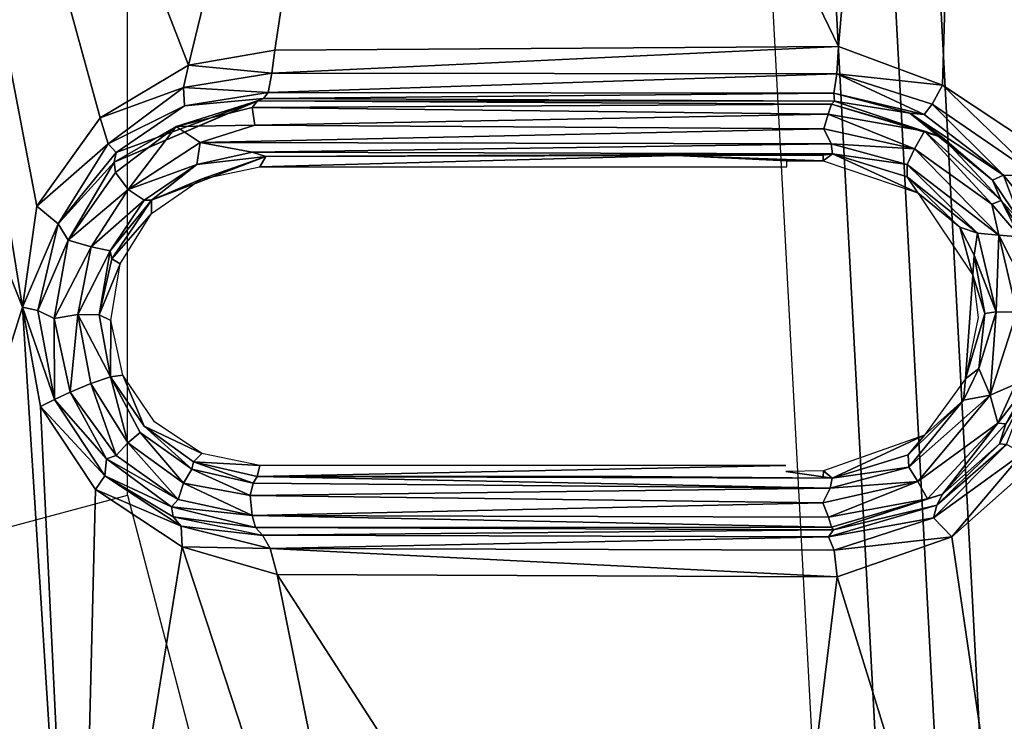
# Model space of a CAD drawing. Units: inches. Extents: x -42.5 to 47.5, y -33.4 to 42.3.
# Drawn here: x -3.8 to -3.4, y -9.6 to -9.3 of the extents above; entities that cross this region are included whole.
import ezdxf

# ---------------------------------------------------------------- set-up
doc = ezdxf.new("R2010")
doc.units = ezdxf.units.IN
doc.header["$MEASUREMENT"] = 0
for name, color, linetype in [('SEAT-BASE', 5, 'Continuous'), ('SEAT-CHASSIS', 5, 'Continuous'), ('SEAT-FABRIC', 5, 'Continuous')]:
    doc.layers.add(name, color=color, linetype=linetype)

# ---------------------------------------------------------------- blocks, each defined once
blk = doc.blocks.new('1COSM_HIGHBACK_ARMS_0T')
at = {"layer": 'SEAT-BASE'}
for points in [[(7.29138, 10.76368, 4.69217), (0.46584, 1.93928, 7.77658), (0.44242, 1.94186, 7.72603), (7.26979, 10.763, 4.64268)], [(7.26979, 10.763, 4.64268), (6.84544, 10.211, 4.76999), (0.97544, 2.62982, 7.44356), (0.44242, 1.94186, 7.72603)], [(7.33231, 10.74168, 4.71968), (0.50804, 1.9129, 7.80178), (0.46584, 1.93928, 7.77658), (7.29138, 10.76368, 4.69217)], [(7.48591, 10.63004, 4.74961), (0.79615, 1.70358, 7.83174), (0.50804, 1.9129, 7.80178), (7.33231, 10.74168, 4.71968)], [(7.64121, 10.51722, 4.75965), (1.08516, 1.4936, 7.84177), (0.79615, 1.70358, 7.83174), (7.48591, 10.63004, 4.74961)], [(7.7965, 10.40439, 4.74961), (1.37417, 1.28362, 7.83174), (1.08516, 1.4936, 7.84177), (7.64121, 10.51722, 4.75965)], [(7.95013, 10.2928, 4.71968), (1.66228, 1.0743, 7.80178), (1.37417, 1.28362, 7.83174), (7.7965, 10.40439, 4.74961)], [(7.98371, 10.26068, 4.69217), (1.70041, 1.04231, 7.77658), (1.66229, 1.0743, 7.80178), (7.95013, 10.2928, 4.71968)], [(7.98973, 10.23993, 4.64268), (1.7101, 1.02083, 7.72603), (1.70041, 1.04231, 7.77658), (7.98371, 10.26068, 4.69217)], [(1.7101, 1.02083, 7.72603), (2.19968, 1.74036, 7.44356), (7.59588, 9.66578, 4.76999), (7.98973, 10.23993, 4.64268)], [(6.84544, 10.211, 4.76999), (0.97544, 2.62982, 7.44356), (0.98341, 2.59711, 7.36553), (6.85187, 10.18151, 4.70089)], [(6.85187, 10.18151, 4.70089), (0.98341, 2.59711, 7.36553), (1.0298, 2.54475, 7.31727), (6.88921, 10.13592, 4.65386)], [(6.88921, 10.13592, 4.65386), (1.0298, 2.54475, 7.31727), (1.34297, 2.60145, 7.13219), (6.9772, 10.07343, 4.57277)], [(6.88921, 10.13592, 4.65386), (1.0298, 2.54475, 7.31727), (1.34297, 2.60145, 7.13219), (6.9772, 10.07343, 4.57277)], [(6.9772, 10.07343, 4.57277), (1.34297, 2.60145, 7.13219), (1.60725, 2.71631, 6.90117), (7.04423, 10.0311, 4.46292)], [(6.9772, 10.07343, 4.57277), (1.34297, 2.60145, 7.13219), (1.60725, 2.71631, 6.90117), (7.04423, 10.0311, 4.46292)], [(7.04422, 10.0311, 4.46291), (1.60725, 2.71631, 6.90117), (1.94862, 2.94669, 6.48138), (7.12167, 9.98952, 4.24048)], [(7.04422, 10.0311, 4.46291), (1.60725, 2.71631, 6.90117), (1.94862, 2.94669, 6.48138), (7.12167, 9.98952, 4.24048)], [(7.12167, 9.98952, 4.24048), (1.94862, 2.94669, 6.48138), (2.19436, 3.18391, 6.00342), (7.15523, 9.976, 4.00386)], [(7.12167, 9.98952, 4.24048), (1.94862, 2.94669, 6.48138), (2.19436, 3.18391, 6.00342), (7.15523, 9.976, 4.00386)], [(2.19436, 3.18391, 6.00342), (1.35817, 1.96983, 5.16879), (7.00145, 9.73714, 3.58657), (7.15523, 9.976, 4.00386)], [(7.27665, 9.88778, 4.00386), (7.097, 9.66772, 3.58657), (1.45372, 1.90041, 5.16879), (2.34998, 3.07084, 6.00342)], [(7.27665, 9.88778, 4.00386), (2.34998, 3.07084, 6.00342), (2.20031, 2.76383, 6.48138), (7.29988, 9.86004, 4.24048)], [(7.27665, 9.88778, 4.00386), (2.34998, 3.07084, 6.00342), (2.20031, 2.76383, 6.48138), (7.29988, 9.86004, 4.24048)], [(7.29988, 9.86004, 4.24048), (2.20031, 2.76383, 6.48138), (2.0867, 2.36797, 6.90117), (7.36336, 9.79923, 4.46291)], [(7.29988, 9.86004, 4.24048), (2.20031, 2.76383, 6.48138), (2.0867, 2.36797, 6.90117), (7.36336, 9.79923, 4.46291)], [(7.36336, 9.79924, 4.46292), (2.0867, 2.36797, 6.90117), (2.05912, 2.08113, 7.13219), (7.42433, 9.74858, 4.57277)], [(7.36336, 9.79924, 4.46292), (2.0867, 2.36797, 6.90117), (2.05912, 2.08113, 7.13219), (7.42433, 9.74858, 4.57277)], [(7.42433, 9.74858, 4.57277), (2.05912, 2.08113, 7.13219), (2.10197, 1.76577, 7.31727), (7.51095, 9.6842, 4.65386)], [(7.42433, 9.74858, 4.57277), (2.05912, 2.08113, 7.13219), (2.10197, 1.76577, 7.31727), (7.51095, 9.6842, 4.65386)], [(1.45372, 1.90041, 5.16879), (1.35817, 1.96983, 5.16879), (7.00145, 9.73714, 3.58657), (7.097, 9.66772, 3.58657)], [(7.51095, 9.6842, 4.65386), (2.10197, 1.76577, 7.31727), (2.1661, 1.73783, 7.36553), (7.56585, 9.66278, 4.70089)], [(7.56585, 9.66278, 4.70089), (2.1661, 1.73783, 7.36553), (2.19968, 1.74036, 7.44356), (7.59588, 9.66578, 4.76999)]]:
    blk.add_3dface(points, dxfattribs=at)
at = {"layer": 'SEAT-CHASSIS'}
for points in [[(6.07026, 3.79526, 16.66798), (6.07026, 3.79526, 16.66798), (6.12053, 3.45283, 16.6974), (6.17067, 3.47039, 16.68313)], [(6.12053, 3.45283, 16.6974), (6.12053, 3.45283, 16.6974), (6.07026, 3.79526, 16.66798), (6.07068, 3.40875, 16.71278)], [(6.17067, 3.47039, 16.68313), (6.17067, 3.47039, 16.68313), (6.20955, 3.78799, 16.63713), (6.07026, 3.79526, 16.66798)], [(6.17067, 3.47039, 16.68313), (6.17067, 3.47039, 16.68313), (6.4154, 3.46927, 16.61324), (6.20955, 3.78799, 16.63713)], [(6.35511, 3.76794, 16.59878), (6.35511, 3.76794, 16.59878), (6.20955, 3.78799, 16.63713), (6.4154, 3.46927, 16.61324)], [(6.45682, 3.45715, 16.60052), (6.45682, 3.45715, 16.60052), (6.50232, 3.73846, 16.55018), (6.35511, 3.76794, 16.59878)], [(6.4154, 3.46927, 16.61324), (6.4154, 3.46927, 16.61324), (6.45682, 3.45715, 16.60052), (6.35511, 3.76794, 16.59878)], [(6.49471, 3.43215, 16.58912), (6.49471, 3.43215, 16.58912), (6.50232, 3.73846, 16.55018), (6.45682, 3.45715, 16.60052)], [(6.49471, 3.43215, 16.58912), (6.49471, 3.43215, 16.58912), (6.51877, 3.39592, 16.58368), (6.50232, 3.73846, 16.55018)], [(6.50232, 3.73846, 16.55018), (6.50232, 3.73846, 16.55018), (6.51877, 3.39592, 16.58368), (6.52667, 3.3525, 16.5853)], [(6.52667, 3.3525, 16.5853), (6.52667, 3.3525, 16.5853), (6.63759, 3.70712, 16.49188), (6.50232, 3.73846, 16.55018)], [(6.52667, 3.3525, 16.5853), (6.52667, 3.3525, 16.5853), (6.72456, 2.85173, 16.54663), (6.63759, 3.70712, 16.49188)], [(6.9561, 3.56261, 16.14331), (6.48068, 3.43467, 16.27175), (6.45232, 3.54348, 16.27875), (6.87905, 3.66449, 16.16557)], [(6.10403, 3.62055, 17.44303), (5.97947, 3.62874, 17.25541), (6.0785, 1.81831, 17.40457), (6.20023, 1.81399, 17.58793)], [(6.10798, 1.8154, 17.33162), (6.00992, 3.62875, 17.18255), (6.75523, 3.62874, 16.86331), (6.87059, 1.81556, 16.98341)], [(6.27382, 1.81806, 17.61565), (6.17705, 3.62874, 17.47133), (6.14937, 3.6269, 17.47237), (6.24605, 1.81717, 17.61718)], [(6.27382, 1.81806, 17.61565), (6.17705, 3.62874, 17.47133), (6.9712, 3.62874, 17.09823), (7.08517, 1.81807, 17.21661)], [(5.98379, 3.62276, 17.19819), (6.082, 1.8153, 17.34726), (6.10798, 1.8154, 17.33162), (6.01032, 3.62306, 17.18318)], [(6.22004, 1.81573, 17.60739), (6.12363, 3.62401, 17.46239), (6.10403, 3.62055, 17.44303), (6.20023, 1.81399, 17.58793)], [(6.24605, 1.81717, 17.61718), (6.14937, 3.6269, 17.47237), (6.12363, 3.62401, 17.46239), (6.22004, 1.81573, 17.60739)], [(6.48068, 2.49484, 16.27175), (7.14106, 2.36397, 16.08757), (6.9561, 3.56261, 16.14331), (6.48068, 3.43467, 16.27175)], [(6.17198, 3.45862, 16.68857), (6.17198, 3.45862, 16.68857), (6.17067, 3.47039, 16.68313), (6.12053, 3.45283, 16.6974)], [(6.41835, 3.45799, 16.61751), (6.41835, 3.45799, 16.61751), (6.17067, 3.47039, 16.68313), (6.17198, 3.45862, 16.68857)], [(6.41835, 3.45799, 16.61751), (6.41835, 3.45799, 16.61751), (6.4154, 3.46927, 16.61324), (6.17067, 3.47039, 16.68313)], [(6.4154, 3.46927, 16.61324), (6.4154, 3.46927, 16.61324), (6.41835, 3.45799, 16.61751), (6.45682, 3.45715, 16.60052)], [(6.12847, 3.44449, 16.70357), (6.12847, 3.44449, 16.70357), (6.17198, 3.45862, 16.68857), (6.12053, 3.45283, 16.6974)], [(6.12847, 3.44449, 16.70357), (6.12847, 3.44449, 16.70357), (6.17449, 3.45286, 16.70005), (6.17198, 3.45862, 16.68857)], [(6.41835, 3.45799, 16.61751), (6.41835, 3.45799, 16.61751), (6.17198, 3.45862, 16.68857), (6.17449, 3.45286, 16.70005)], [(6.17449, 3.45286, 16.70005), (6.17449, 3.45286, 16.70005), (6.42173, 3.45206, 16.62755), (6.41835, 3.45799, 16.61751)], [(6.45731, 3.44824, 16.60705), (6.45731, 3.44824, 16.60705), (6.45682, 3.45715, 16.60052), (6.41835, 3.45799, 16.61751)], [(6.45731, 3.44824, 16.60705), (6.45731, 3.44824, 16.60705), (6.41835, 3.45799, 16.61751), (6.42156, 3.45234, 16.62707)], [(6.49471, 3.43215, 16.58912), (6.49471, 3.43215, 16.58912), (6.45682, 3.45715, 16.60052), (6.45731, 3.44824, 16.60705)], [(6.08954, 3.41627, 16.71063), (6.08954, 3.41627, 16.71063), (6.12053, 3.45283, 16.6974), (6.07068, 3.40875, 16.71278)], [(6.08954, 3.41627, 16.71063), (6.08954, 3.41627, 16.71063), (6.12847, 3.44449, 16.70357), (6.12053, 3.45283, 16.6974)], [(6.17449, 3.45286, 16.70005), (6.17449, 3.45286, 16.70005), (6.12847, 3.44449, 16.70357), (6.12703, 3.43901, 16.7155)], [(6.17449, 3.45286, 16.70005), (6.17449, 3.45286, 16.70005), (6.12703, 3.43901, 16.7155), (6.17229, 3.44986, 16.72842)], [(6.17449, 3.45286, 16.70005), (6.17449, 3.45286, 16.70005), (6.17229, 3.44986, 16.72842), (6.42173, 3.45206, 16.62755)], [(6.42173, 3.45206, 16.62755), (6.42173, 3.45206, 16.62755), (6.17229, 3.44986, 16.72842), (6.42477, 3.44874, 16.64159)], [(6.45731, 3.44824, 16.60705), (6.45731, 3.44824, 16.60705), (6.42156, 3.45234, 16.62707), (6.46071, 3.44411, 16.61214)], [(6.42477, 3.44874, 16.64159), (6.42477, 3.44874, 16.64159), (6.46071, 3.44411, 16.61214), (6.42173, 3.45206, 16.62755)], [(6.12464, 3.43424, 16.74217), (6.12464, 3.43424, 16.74217), (6.17229, 3.44986, 16.72842), (6.12703, 3.43901, 16.7155)], [(6.17229, 3.44986, 16.72842), (6.17229, 3.44986, 16.72842), (6.12464, 3.43424, 16.74217), (6.13117, 3.43628, 16.74673)], [(6.17229, 3.44986, 16.72842), (6.17229, 3.44986, 16.72842), (6.13117, 3.43628, 16.74673), (6.1731, 3.44856, 16.7326)], [(6.13117, 3.43628, 16.74673), (6.13117, 3.43628, 16.74673), (6.17435, 3.44432, 16.73709), (6.1731, 3.44856, 16.7326)], [(6.1731, 3.44856, 16.7326), (6.1731, 3.44856, 16.7326), (6.42477, 3.44874, 16.64159), (6.17229, 3.44986, 16.72842)], [(6.42631, 3.44353, 16.6467), (6.42631, 3.44353, 16.6467), (6.42477, 3.44874, 16.64159), (6.1731, 3.44856, 16.7326)], [(6.17435, 3.44432, 16.73709), (6.17435, 3.44432, 16.73709), (6.42631, 3.44353, 16.6467), (6.1731, 3.44856, 16.7326)], [(6.42477, 3.44874, 16.64159), (6.42477, 3.44874, 16.64159), (6.46146, 3.43976, 16.62852), (6.46071, 3.44411, 16.61214)], [(6.42477, 3.44874, 16.64159), (6.42477, 3.44874, 16.64159), (6.42631, 3.44353, 16.6467), (6.46146, 3.43976, 16.62852)], [(6.49062, 3.42621, 16.59666), (6.49062, 3.42621, 16.59666), (6.49471, 3.43215, 16.58912), (6.45731, 3.44824, 16.60705)], [(6.49062, 3.42621, 16.59666), (6.49062, 3.42621, 16.59666), (6.45731, 3.44824, 16.60705), (6.46071, 3.44411, 16.61214)], [(6.12847, 3.44449, 16.70357), (6.12847, 3.44449, 16.70357), (6.08954, 3.41627, 16.71063), (6.09669, 3.41242, 16.71848)], [(6.12847, 3.44449, 16.70357), (6.12847, 3.44449, 16.70357), (6.09669, 3.41242, 16.71848), (6.12703, 3.43901, 16.7155)], [(6.17435, 3.44432, 16.73709), (6.17435, 3.44432, 16.73709), (6.13117, 3.43628, 16.74673), (6.13534, 3.42872, 16.75174)], [(6.13534, 3.42872, 16.75174), (6.13534, 3.42872, 16.75174), (6.17684, 3.43793, 16.73788), (6.17435, 3.44432, 16.73709)], [(6.17435, 3.44432, 16.73709), (6.17435, 3.44432, 16.73709), (6.17684, 3.43793, 16.73788), (6.42631, 3.44353, 16.6467)], [(6.17684, 3.43793, 16.73788), (6.17684, 3.43793, 16.73788), (6.42712, 3.43481, 16.64724), (6.42631, 3.44353, 16.6467)], [(6.42631, 3.44353, 16.6467), (6.42631, 3.44353, 16.6467), (6.4563, 3.42937, 16.63537), (6.45856, 3.43658, 16.63357)], [(6.42712, 3.43481, 16.64724), (6.42712, 3.43481, 16.64724), (6.4563, 3.42937, 16.63537), (6.42631, 3.44353, 16.6467)], [(6.45856, 3.43658, 16.63357), (6.45856, 3.43658, 16.63357), (6.46146, 3.43976, 16.62852), (6.42631, 3.44353, 16.6467)], [(6.49062, 3.42621, 16.59666), (6.49062, 3.42621, 16.59666), (6.46071, 3.44411, 16.61214), (6.46146, 3.43976, 16.62852)], [(6.09966, 3.41216, 16.72528), (6.09966, 3.41216, 16.72528), (6.12703, 3.43901, 16.7155), (6.09669, 3.41242, 16.71848)], [(6.09966, 3.41216, 16.72528), (6.09966, 3.41216, 16.72528), (6.12464, 3.43424, 16.74217), (6.12703, 3.43901, 16.7155)], [(6.13534, 3.42872, 16.75174), (6.13534, 3.42872, 16.75174), (6.17368, 3.43158, 16.73702), (6.17684, 3.43793, 16.73788)], [(6.17368, 3.43158, 16.73702), (6.17368, 3.43158, 16.73702), (6.42712, 3.43481, 16.64724), (6.17684, 3.43793, 16.73788)], [(6.45856, 3.43658, 16.63357), (6.45856, 3.43658, 16.63357), (6.48985, 3.41876, 16.6194), (6.46146, 3.43976, 16.62852)], [(6.48985, 3.41876, 16.6194), (6.48985, 3.41876, 16.6194), (6.49062, 3.42621, 16.59666), (6.46146, 3.43976, 16.62852)], [(6.09693, 3.40346, 16.7523), (6.09693, 3.40346, 16.7523), (6.10049, 3.40321, 16.76051), (6.12464, 3.43424, 16.74217)], [(6.12464, 3.43424, 16.74217), (6.12464, 3.43424, 16.74217), (6.09966, 3.41216, 16.72528), (6.09693, 3.40346, 16.7523)], [(6.10049, 3.40321, 16.76051), (6.10049, 3.40321, 16.76051), (6.13534, 3.42872, 16.75174), (6.13117, 3.43628, 16.74673)], [(6.10049, 3.40321, 16.76051), (6.10049, 3.40321, 16.76051), (6.13117, 3.43628, 16.74673), (6.12464, 3.43424, 16.74217)], [(6.17368, 3.43158, 16.73702), (6.17368, 3.43158, 16.73702), (6.42583, 3.42938, 16.64407), (6.42712, 3.43481, 16.64724)], [(6.42712, 3.43481, 16.64724), (6.42712, 3.43481, 16.64724), (6.42583, 3.42938, 16.64407), (6.45265, 3.42326, 16.63239)], [(6.45265, 3.42326, 16.63239), (6.45265, 3.42326, 16.63239), (6.4563, 3.42937, 16.63537), (6.42712, 3.43481, 16.64724)], [(6.45856, 3.43658, 16.63357), (6.45856, 3.43658, 16.63357), (6.4563, 3.42937, 16.63537), (6.48064, 3.41169, 16.62598)], [(6.45856, 3.43658, 16.63357), (6.45856, 3.43658, 16.63357), (6.48064, 3.41169, 16.62598), (6.48563, 3.41729, 16.62417)], [(6.45856, 3.43658, 16.63357), (6.45856, 3.43658, 16.63357), (6.48563, 3.41729, 16.62417), (6.48985, 3.41876, 16.6194)], [(6.1393, 3.42238, 16.74988), (6.1393, 3.42238, 16.74988), (6.17368, 3.43158, 16.73702), (6.13534, 3.42872, 16.75174)], [(6.17275, 3.42724, 16.73121), (6.17275, 3.42724, 16.73121), (6.17368, 3.43158, 16.73702), (6.1393, 3.42238, 16.74988)], [(6.17368, 3.43158, 16.73702), (6.17368, 3.43158, 16.73702), (6.17275, 3.42724, 16.73121), (6.42407, 3.42649, 16.63968)], [(6.42407, 3.42649, 16.63968), (6.42407, 3.42649, 16.63968), (6.42583, 3.42938, 16.64407), (6.17368, 3.43158, 16.73702)], [(6.42583, 3.42938, 16.64407), (6.42583, 3.42938, 16.64407), (6.42407, 3.42649, 16.63968), (6.45187, 3.42004, 16.62656)], [(6.45187, 3.42004, 16.62656), (6.45187, 3.42004, 16.62656), (6.45265, 3.42326, 16.63239), (6.42583, 3.42938, 16.64407)], [(6.4563, 3.42937, 16.63537), (6.4563, 3.42937, 16.63537), (6.45265, 3.42326, 16.63239), (6.47521, 3.40726, 16.62289)], [(6.47521, 3.40726, 16.62289), (6.47521, 3.40726, 16.62289), (6.48064, 3.41169, 16.62598), (6.4563, 3.42937, 16.63537)], [(6.51877, 3.39592, 16.58368), (6.51877, 3.39592, 16.58368), (6.49471, 3.43215, 16.58912), (6.49062, 3.42621, 16.59666)], [(6.10049, 3.40321, 16.76051), (6.10049, 3.40321, 16.76051), (6.10371, 3.39087, 16.76555), (6.13534, 3.42872, 16.75174)], [(6.10371, 3.39087, 16.76555), (6.10371, 3.39087, 16.76555), (6.1393, 3.42238, 16.74988), (6.13534, 3.42872, 16.75174)], [(6.13249, 3.40834, 16.66819), (6.13249, 3.40834, 16.66819), (6.17275, 3.42724, 16.73121), (6.13955, 3.41701, 16.7443)], [(6.13249, 3.40834, 16.66819), (6.13249, 3.40834, 16.66819), (6.17665, 3.42398, 16.65534), (6.17275, 3.42724, 16.73121)], [(6.13955, 3.41701, 16.7443), (6.13955, 3.41701, 16.7443), (6.17275, 3.42724, 16.73121), (6.1393, 3.42238, 16.74988)], [(6.26025, 3.42645, 16.69582), (6.26025, 3.42645, 16.69582), (6.42407, 3.42649, 16.63968), (6.17275, 3.42724, 16.73121)], [(6.17674, 3.42667, 16.72611), (6.17674, 3.42667, 16.72611), (6.17275, 3.42724, 16.73121), (6.17665, 3.42398, 16.65534)], [(6.17674, 3.42667, 16.72611), (6.17674, 3.42667, 16.72611), (6.17665, 3.42398, 16.65534), (6.19302, 3.42433, 16.65498)], [(6.19302, 3.42174, 16.58088), (6.19302, 3.42174, 16.58088), (6.42288, 3.42164, 16.51102), (6.42407, 3.42649, 16.63968)], [(6.42288, 3.42164, 16.51102), (6.42288, 3.42164, 16.51102), (6.45187, 3.42004, 16.62656), (6.42407, 3.42649, 16.63968)], [(6.48985, 3.41876, 16.6194), (6.48985, 3.41876, 16.6194), (6.51267, 3.39286, 16.5912), (6.49062, 3.42621, 16.59666)], [(6.49062, 3.42621, 16.59666), (6.49062, 3.42621, 16.59666), (6.51267, 3.39286, 16.5912), (6.51877, 3.39592, 16.58368)], [(6.1393, 3.42238, 16.74988), (6.1393, 3.42238, 16.74988), (6.10371, 3.39087, 16.76555), (6.1154, 3.3931, 16.75739)], [(6.1154, 3.3931, 16.75739), (6.1154, 3.3931, 16.75739), (6.13955, 3.41701, 16.7443), (6.1393, 3.42238, 16.74988)], [(6.42288, 3.42164, 16.51102), (6.42288, 3.42164, 16.51102), (6.44822, 3.41649, 16.50226), (6.45187, 3.42004, 16.62656)], [(6.45265, 3.42326, 16.63239), (6.45265, 3.42326, 16.63239), (6.45187, 3.42004, 16.62656), (6.47351, 3.40447, 16.61754)], [(6.13955, 3.41701, 16.7443), (6.13955, 3.41701, 16.7443), (6.1154, 3.3931, 16.75739), (6.13249, 3.40834, 16.66819)], [(6.47351, 3.40447, 16.61754), (6.47351, 3.40447, 16.61754), (6.45187, 3.42004, 16.62656), (6.44822, 3.41649, 16.50226)], [(6.48563, 3.41729, 16.62417), (6.48563, 3.41729, 16.62417), (6.48064, 3.41169, 16.62598), (6.49682, 3.38581, 16.62112)], [(6.48985, 3.41876, 16.6194), (6.48985, 3.41876, 16.6194), (6.48563, 3.41729, 16.62417), (6.50585, 3.38956, 16.6179)], [(6.49682, 3.38581, 16.62112), (6.49682, 3.38581, 16.62112), (6.50585, 3.38956, 16.6179), (6.48563, 3.41729, 16.62417)], [(6.48985, 3.41876, 16.6194), (6.48985, 3.41876, 16.6194), (6.50585, 3.38956, 16.6179), (6.51267, 3.39286, 16.5912)], [(6.08841, 3.39068, 16.7319), (6.08841, 3.39068, 16.7319), (6.09966, 3.41216, 16.72528), (6.09669, 3.41242, 16.71848)], [(6.09966, 3.41216, 16.72528), (6.09966, 3.41216, 16.72528), (6.08841, 3.39068, 16.7319), (6.09693, 3.40346, 16.7523)], [(6.1146, 3.38379, 16.67462), (6.1146, 3.38379, 16.67462), (6.13249, 3.40834, 16.66819), (6.1154, 3.3931, 16.75739)], [(6.47521, 3.40726, 16.62289), (6.47521, 3.40726, 16.62289), (6.48821, 3.38297, 16.61617), (6.48064, 3.41169, 16.62598)], [(6.48821, 3.38297, 16.61617), (6.48821, 3.38297, 16.61617), (6.49682, 3.38581, 16.62112), (6.48064, 3.41169, 16.62598)], [(6.08766, 3.38654, 16.75649), (6.08766, 3.38654, 16.75649), (6.10049, 3.40321, 16.76051), (6.09693, 3.40346, 16.7523)], [(6.48821, 3.38297, 16.61617), (6.48821, 3.38297, 16.61617), (6.47351, 3.40447, 16.61754), (6.48274, 3.38221, 16.49271)], [(6.10049, 3.40321, 16.76051), (6.10049, 3.40321, 16.76051), (6.08766, 3.38654, 16.75649), (6.09274, 3.38615, 16.76514)], [(6.09274, 3.38615, 16.76514), (6.09274, 3.38615, 16.76514), (6.10371, 3.39087, 16.76555), (6.10049, 3.40321, 16.76051)], [(6.51877, 3.39592, 16.58368), (6.51877, 3.39592, 16.58368), (6.51267, 3.39286, 16.5912), (6.52667, 3.3525, 16.5853)], [(6.09209, 3.35471, 16.77182), (6.09209, 3.35471, 16.77182), (6.1011, 3.35448, 16.76974), (6.10371, 3.39087, 16.76555)], [(6.09209, 3.35471, 16.77182), (6.09209, 3.35471, 16.77182), (6.10371, 3.39087, 16.76555), (6.09274, 3.38615, 16.76514)], [(6.10869, 3.37924, 16.76159), (6.10869, 3.37924, 16.76159), (6.10371, 3.39087, 16.76555), (6.1011, 3.35448, 16.76974)], [(6.10869, 3.37924, 16.76159), (6.10869, 3.37924, 16.76159), (6.1154, 3.3931, 16.75739), (6.10371, 3.39087, 16.76555)], [(6.10869, 3.37924, 16.76159), (6.10869, 3.37924, 16.76159), (6.1146, 3.38379, 16.67462), (6.1154, 3.3931, 16.75739)], [(6.51279, 3.35746, 16.61812), (6.51279, 3.35746, 16.61812), (6.51267, 3.39286, 16.5912), (6.50585, 3.38956, 16.6179)], [(6.51997, 3.35394, 16.59281), (6.51997, 3.35394, 16.59281), (6.51267, 3.39286, 16.5912), (6.51279, 3.35746, 16.61812)], [(6.51997, 3.35394, 16.59281), (6.51997, 3.35394, 16.59281), (6.52667, 3.3525, 16.5853), (6.51267, 3.39286, 16.5912)], [(6.50585, 3.38956, 16.6179), (6.50585, 3.38956, 16.6179), (6.49682, 3.38581, 16.62112), (6.50249, 3.35572, 16.62191)], [(6.50585, 3.38956, 16.6179), (6.50585, 3.38956, 16.6179), (6.50249, 3.35572, 16.62191), (6.51279, 3.35746, 16.61812)], [(6.10613, 3.35528, 16.75958), (6.10613, 3.35528, 16.75958), (6.1146, 3.38379, 16.67462), (6.10869, 3.37924, 16.76159)], [(6.11136, 3.33852, 16.6796), (6.11136, 3.33852, 16.6796), (6.1146, 3.38379, 16.67462), (6.10613, 3.35528, 16.75958)], [(6.10905, 3.35696, 16.67725), (6.10905, 3.35696, 16.67725), (6.1146, 3.38379, 16.67462), (6.11136, 3.33852, 16.6796)], [(6.48274, 3.38221, 16.49271), (6.48274, 3.38221, 16.49271), (6.48802, 3.35825, 16.49326), (6.48821, 3.38297, 16.61617)], [(6.48802, 3.35825, 16.49326), (6.48802, 3.35825, 16.49326), (6.49318, 3.35579, 16.6162), (6.48821, 3.38297, 16.61617)], [(6.49682, 3.38581, 16.62112), (6.49682, 3.38581, 16.62112), (6.48821, 3.38297, 16.61617), (6.50249, 3.35572, 16.62191)], [(6.48821, 3.38297, 16.61617), (6.48821, 3.38297, 16.61617), (6.49318, 3.35579, 16.6162), (6.50249, 3.35572, 16.62191)], [(6.10869, 3.37924, 16.76159), (6.10869, 3.37924, 16.76159), (6.1011, 3.35448, 16.76974), (6.10613, 3.35528, 16.75958)], [(6.49318, 3.35579, 16.6162), (6.49318, 3.35579, 16.6162), (6.48802, 3.35825, 16.49326), (6.4839, 3.33349, 16.49762)], [(6.51279, 3.35746, 16.61812), (6.51279, 3.35746, 16.61812), (6.50249, 3.35572, 16.62191), (6.49654, 3.32609, 16.62842)], [(6.49654, 3.32609, 16.62842), (6.49654, 3.32609, 16.62842), (6.5067, 3.32317, 16.62432), (6.51279, 3.35746, 16.61812)], [(6.51997, 3.35394, 16.59281), (6.51997, 3.35394, 16.59281), (6.51279, 3.35746, 16.61812), (6.5067, 3.32317, 16.62432)], [(6.10004, 3.32104, 16.77323), (6.10004, 3.32104, 16.77323), (6.09209, 3.35471, 16.77182), (6.08336, 3.35371, 16.76716)], [(6.08336, 3.35371, 16.76716), (6.08336, 3.35371, 16.76716), (6.09076, 3.32173, 16.76768), (6.10004, 3.32104, 16.77323)], [(6.09209, 3.35471, 16.77182), (6.09209, 3.35471, 16.77182), (6.10004, 3.32104, 16.77323), (6.1011, 3.35448, 16.76974)], [(6.1011, 3.35448, 16.76974), (6.1011, 3.35448, 16.76974), (6.10004, 3.32104, 16.77323), (6.10937, 3.32009, 16.77119)], [(6.10613, 3.35528, 16.75958), (6.10613, 3.35528, 16.75958), (6.1011, 3.35448, 16.76974), (6.11072, 3.32973, 16.76503)], [(6.11072, 3.32973, 16.76503), (6.11072, 3.32973, 16.76503), (6.1011, 3.35448, 16.76974), (6.10937, 3.32009, 16.77119)], [(6.10613, 3.35528, 16.75958), (6.10613, 3.35528, 16.75958), (6.11072, 3.32973, 16.76503), (6.11136, 3.33852, 16.6796)], [(6.49318, 3.35579, 16.6162), (6.49318, 3.35579, 16.6162), (6.4839, 3.33349, 16.49762), (6.48751, 3.33135, 16.61643)], [(6.49318, 3.35579, 16.6162), (6.49318, 3.35579, 16.6162), (6.48751, 3.33135, 16.61643), (6.48835, 3.3279, 16.62427)], [(6.50249, 3.35572, 16.62191), (6.50249, 3.35572, 16.62191), (6.49318, 3.35579, 16.6162), (6.48835, 3.3279, 16.62427)], [(6.50249, 3.35572, 16.62191), (6.50249, 3.35572, 16.62191), (6.48835, 3.3279, 16.62427), (6.49654, 3.32609, 16.62842)], [(6.51096, 3.31608, 16.6014), (6.51096, 3.31608, 16.6014), (6.51997, 3.35394, 16.59281), (6.5067, 3.32317, 16.62432)], [(6.52667, 3.3525, 16.5853), (6.52667, 3.3525, 16.5853), (6.51997, 3.35394, 16.59281), (6.51096, 3.31608, 16.6014)], [(6.52667, 3.3525, 16.5853), (6.52667, 3.3525, 16.5853), (6.51096, 3.31608, 16.6014), (6.52042, 3.30834, 16.59222)], [(6.52667, 3.3525, 16.5853), (6.52667, 3.3525, 16.5853), (6.52042, 3.30834, 16.59222), (6.60763, 2.85126, 16.60305)], [(6.60763, 2.85126, 16.60305), (6.60763, 2.85126, 16.60305), (6.72456, 2.85173, 16.54663), (6.52667, 3.3525, 16.5853)], [(6.11072, 3.32973, 16.76503), (6.11072, 3.32973, 16.76503), (6.11707, 3.31753, 16.76476), (6.11136, 3.33852, 16.6796)], [(6.13535, 3.30255, 16.678), (6.13535, 3.30255, 16.678), (6.11136, 3.33852, 16.6796), (6.11707, 3.31753, 16.76476)], [(6.48751, 3.33135, 16.61643), (6.48751, 3.33135, 16.61643), (6.4839, 3.33349, 16.49762), (6.4702, 3.31156, 16.50537)], [(6.48751, 3.33135, 16.61643), (6.48751, 3.33135, 16.61643), (6.4702, 3.31156, 16.50537), (6.47028, 3.30564, 16.62862)], [(6.47028, 3.30564, 16.62862), (6.47028, 3.30564, 16.62862), (6.48835, 3.3279, 16.62427), (6.48751, 3.33135, 16.61643)], [(6.11707, 3.31753, 16.76476), (6.11707, 3.31753, 16.76476), (6.11072, 3.32973, 16.76503), (6.10937, 3.32009, 16.77119)], [(6.47028, 3.30564, 16.62862), (6.47028, 3.30564, 16.62862), (6.47348, 3.30568, 16.635), (6.48835, 3.3279, 16.62427)], [(6.48835, 3.3279, 16.62427), (6.48835, 3.3279, 16.62427), (6.47348, 3.30568, 16.635), (6.49654, 3.32609, 16.62842)], [(6.47348, 3.30568, 16.635), (6.47348, 3.30568, 16.635), (6.48044, 3.30097, 16.63907), (6.49654, 3.32609, 16.62842)], [(6.49654, 3.32609, 16.62842), (6.49654, 3.32609, 16.62842), (6.48044, 3.30097, 16.63907), (6.5067, 3.32317, 16.62432)], [(6.0989, 3.30579, 16.76459), (6.0989, 3.30579, 16.76459), (6.09076, 3.32173, 16.76768), (6.08936, 3.32049, 16.76123)], [(6.10004, 3.32104, 16.77323), (6.10004, 3.32104, 16.77323), (6.09076, 3.32173, 16.76768), (6.10306, 3.30739, 16.77033)], [(6.10306, 3.30739, 16.77033), (6.10306, 3.30739, 16.77033), (6.09076, 3.32173, 16.76768), (6.0989, 3.30579, 16.76459)], [(6.48596, 3.29353, 16.63677), (6.48596, 3.29353, 16.63677), (6.5067, 3.32317, 16.62432), (6.48044, 3.30097, 16.63907)], [(6.48662, 3.28904, 16.631), (6.48662, 3.28904, 16.631), (6.5067, 3.32317, 16.62432), (6.48596, 3.29353, 16.63677)], [(6.5067, 3.32317, 16.62432), (6.5067, 3.32317, 16.62432), (6.48662, 3.28904, 16.631), (6.51096, 3.31608, 16.6014)], [(6.09002, 3.31571, 16.73595), (6.09002, 3.31571, 16.73595), (6.0989, 3.30579, 16.76459), (6.08936, 3.32049, 16.76123)], [(6.10004, 3.32104, 16.77323), (6.10004, 3.32104, 16.77323), (6.14, 3.29015, 16.76494), (6.10937, 3.32009, 16.77119)], [(6.13681, 3.28328, 16.7668), (6.13681, 3.28328, 16.7668), (6.10004, 3.32104, 16.77323), (6.10306, 3.30739, 16.77033)], [(6.10004, 3.32104, 16.77323), (6.10004, 3.32104, 16.77323), (6.13681, 3.28328, 16.7668), (6.14, 3.29015, 16.76494)], [(6.10937, 3.32009, 16.77119), (6.10937, 3.32009, 16.77119), (6.14, 3.29015, 16.76494), (6.14008, 3.29549, 16.75894)], [(6.14008, 3.29549, 16.75894), (6.14008, 3.29549, 16.75894), (6.11707, 3.31753, 16.76476), (6.10937, 3.32009, 16.77119)], [(6.11707, 3.31753, 16.76476), (6.11707, 3.31753, 16.76476), (6.14008, 3.29549, 16.75894), (6.13535, 3.30255, 16.678)], [(6.09002, 3.31571, 16.73595), (6.09002, 3.31571, 16.73595), (6.08377, 3.31226, 16.72742), (6.09797, 3.29477, 16.72903)], [(6.0989, 3.30579, 16.76459), (6.0989, 3.30579, 16.76459), (6.09002, 3.31571, 16.73595), (6.10276, 3.29688, 16.73982)], [(6.09002, 3.31571, 16.73595), (6.09002, 3.31571, 16.73595), (6.09797, 3.29477, 16.72903), (6.10276, 3.29688, 16.73982)], [(6.48574, 3.28489, 16.62112), (6.48574, 3.28489, 16.62112), (6.51096, 3.31608, 16.6014), (6.48662, 3.28904, 16.631)], [(6.51096, 3.31608, 16.6014), (6.51096, 3.31608, 16.6014), (6.48574, 3.28489, 16.62112), (6.48922, 3.28112, 16.61064)], [(6.51096, 3.31608, 16.6014), (6.51096, 3.31608, 16.6014), (6.48922, 3.28112, 16.61064), (6.52042, 3.30834, 16.59222)], [(6.08377, 3.31226, 16.72742), (6.08377, 3.31226, 16.72742), (6.08354, 3.29508, 16.72415), (6.09797, 3.29477, 16.72903)], [(6.47028, 3.30564, 16.62862), (6.47028, 3.30564, 16.62862), (6.4702, 3.31156, 16.50537), (6.4486, 3.29648, 16.51519)], [(6.0989, 3.30579, 16.76459), (6.0989, 3.30579, 16.76459), (6.13253, 3.27559, 16.7621), (6.10306, 3.30739, 16.77033)], [(6.12463, 3.27825, 16.75712), (6.12463, 3.27825, 16.75712), (6.0989, 3.30579, 16.76459), (6.10276, 3.29688, 16.73982)], [(6.12463, 3.27825, 16.75712), (6.12463, 3.27825, 16.75712), (6.13253, 3.27559, 16.7621), (6.0989, 3.30579, 16.76459)], [(6.10306, 3.30739, 16.77033), (6.10306, 3.30739, 16.77033), (6.13253, 3.27559, 16.7621), (6.13681, 3.28328, 16.7668)], [(6.42031, 3.28664, 16.65546), (6.42031, 3.28664, 16.65546), (6.47028, 3.30564, 16.62862), (6.4486, 3.29648, 16.51519)], [(6.47028, 3.30564, 16.62862), (6.47028, 3.30564, 16.62862), (6.42031, 3.28664, 16.65546), (6.4505, 3.29004, 16.64824)], [(6.48044, 3.30097, 16.63907), (6.48044, 3.30097, 16.63907), (6.47348, 3.30568, 16.635), (6.4505, 3.29004, 16.64824)], [(6.47028, 3.30564, 16.62862), (6.47028, 3.30564, 16.62862), (6.4505, 3.29004, 16.64824), (6.47348, 3.30568, 16.635)], [(6.48922, 3.28112, 16.61064), (6.48922, 3.28112, 16.61064), (6.49274, 3.2697, 16.60706), (6.52042, 3.30834, 16.59222)], [(6.49274, 3.2697, 16.60706), (6.49274, 3.2697, 16.60706), (6.60763, 2.85126, 16.60305), (6.52042, 3.30834, 16.59222)], [(6.17267, 3.28549, 16.74881), (6.17267, 3.28549, 16.74881), (6.17675, 3.28855, 16.67102), (6.13535, 3.30255, 16.678)], [(6.14008, 3.29549, 16.75894), (6.14008, 3.29549, 16.75894), (6.17267, 3.28549, 16.74881), (6.13535, 3.30255, 16.678)], [(6.48044, 3.30097, 16.63907), (6.48044, 3.30097, 16.63907), (6.44893, 3.28041, 16.65558), (6.45949, 3.27353, 16.64868)], [(6.48044, 3.30097, 16.63907), (6.48044, 3.30097, 16.63907), (6.4505, 3.29004, 16.64824), (6.44893, 3.28041, 16.65558)], [(6.48044, 3.30097, 16.63907), (6.48044, 3.30097, 16.63907), (6.45949, 3.27353, 16.64868), (6.48596, 3.29353, 16.63677)], [(6.09797, 3.29477, 16.72903), (6.09797, 3.29477, 16.72903), (6.13894, 3.26763, 16.73455), (6.10276, 3.29688, 16.73982)], [(6.10276, 3.29688, 16.73982), (6.10276, 3.29688, 16.73982), (6.13894, 3.26763, 16.73455), (6.12463, 3.27825, 16.75712)], [(6.42031, 3.28664, 16.65546), (6.42031, 3.28664, 16.65546), (6.4486, 3.29648, 16.51519), (6.42288, 3.29116, 16.52513)], [(6.12457, 3.25546, 16.718), (6.12457, 3.25546, 16.718), (6.08354, 3.29508, 16.72415), (6.08311, 3.28299, 16.72361)], [(6.12919, 3.2637, 16.72184), (6.12919, 3.2637, 16.72184), (6.08354, 3.29508, 16.72415), (6.12457, 3.25546, 16.718)], [(6.12919, 3.2637, 16.72184), (6.12919, 3.2637, 16.72184), (6.09797, 3.29477, 16.72903), (6.08354, 3.29508, 16.72415)], [(6.1326, 3.26819, 16.72816), (6.1326, 3.26819, 16.72816), (6.13894, 3.26763, 16.73455), (6.09797, 3.29477, 16.72903)], [(6.1326, 3.26819, 16.72816), (6.1326, 3.26819, 16.72816), (6.09797, 3.29477, 16.72903), (6.12919, 3.2637, 16.72184)], [(6.17267, 3.28549, 16.74881), (6.17267, 3.28549, 16.74881), (6.14008, 3.29549, 16.75894), (6.14, 3.29015, 16.76494)], [(6.48596, 3.29353, 16.63677), (6.48596, 3.29353, 16.63677), (6.45949, 3.27353, 16.64868), (6.48662, 3.28904, 16.631)], [(6.14, 3.29015, 16.76494), (6.14, 3.29015, 16.76494), (6.13681, 3.28328, 16.7668), (6.17327, 3.28105, 16.75499)], [(6.17327, 3.28105, 16.75499), (6.17327, 3.28105, 16.75499), (6.17267, 3.28549, 16.74881), (6.14, 3.29015, 16.76494)], [(6.17673, 3.28601, 16.74379), (6.17673, 3.28601, 16.74379), (6.17675, 3.28855, 16.67102), (6.17267, 3.28549, 16.74881)], [(6.17673, 3.28601, 16.74379), (6.17673, 3.28601, 16.74379), (6.24086, 3.28618, 16.72054), (6.17675, 3.28855, 16.67102)], [(6.19264, 3.28856, 16.66703), (6.19264, 3.28856, 16.66703), (6.17675, 3.28855, 16.67102), (6.24086, 3.28618, 16.72054)], [(6.42031, 3.28664, 16.65546), (6.42031, 3.28664, 16.65546), (6.42288, 3.29116, 16.52513), (6.24086, 3.28618, 16.72054)], [(6.42031, 3.28664, 16.65546), (6.42031, 3.28664, 16.65546), (6.4262, 3.2847, 16.66017), (6.4505, 3.29004, 16.64824)], [(6.42132, 3.26129, 16.65228), (6.42132, 3.26129, 16.65228), (6.48574, 3.28489, 16.62112), (6.48662, 3.28904, 16.631)], [(6.42132, 3.26129, 16.65228), (6.42132, 3.26129, 16.65228), (6.48662, 3.28904, 16.631), (6.42394, 3.26228, 16.65629)], [(6.48662, 3.28904, 16.631), (6.48662, 3.28904, 16.631), (6.45949, 3.27353, 16.64868), (6.42394, 3.26228, 16.65629)], [(6.44893, 3.28041, 16.65558), (6.44893, 3.28041, 16.65558), (6.4505, 3.29004, 16.64824), (6.4262, 3.2847, 16.66017)], [(6.10036, 2.42897, 16.79822), (6.10036, 2.42897, 16.79822), (6.08311, 3.28299, 16.72361), (5.52415, 2.69121, 16.89476)], [(6.12457, 3.25546, 16.718), (6.12457, 3.25546, 16.718), (6.08311, 3.28299, 16.72361), (6.10036, 2.42897, 16.79822)], [(6.17462, 3.26815, 16.75503), (6.17462, 3.26815, 16.75503), (6.13681, 3.28328, 16.7668), (6.13253, 3.27559, 16.7621)], [(6.17462, 3.26815, 16.75503), (6.17462, 3.26815, 16.75503), (6.17642, 3.27455, 16.75594), (6.13681, 3.28328, 16.7668)], [(6.13681, 3.28328, 16.7668), (6.13681, 3.28328, 16.7668), (6.17642, 3.27455, 16.75594), (6.17327, 3.28105, 16.75499)], [(6.17267, 3.28549, 16.74881), (6.17267, 3.28549, 16.74881), (6.4262, 3.2847, 16.66017), (6.42031, 3.28664, 16.65546)], [(6.42031, 3.28664, 16.65546), (6.42031, 3.28664, 16.65546), (6.17673, 3.28601, 16.74379), (6.17267, 3.28549, 16.74881)], [(6.17327, 3.28105, 16.75499), (6.17327, 3.28105, 16.75499), (6.4262, 3.2847, 16.66017), (6.17267, 3.28549, 16.74881)], [(6.4262, 3.2847, 16.66017), (6.4262, 3.2847, 16.66017), (6.17327, 3.28105, 16.75499), (6.44893, 3.28041, 16.65558)], [(6.45585, 3.26446, 16.63022), (6.45585, 3.26446, 16.63022), (6.48574, 3.28489, 16.62112), (6.42132, 3.26129, 16.65228)], [(6.48922, 3.28112, 16.61064), (6.48922, 3.28112, 16.61064), (6.48574, 3.28489, 16.62112), (6.45585, 3.26446, 16.63022)], [(6.17327, 3.28105, 16.75499), (6.17327, 3.28105, 16.75499), (6.17642, 3.27455, 16.75594), (6.44893, 3.28041, 16.65558)], [(6.42512, 3.27287, 16.66645), (6.42512, 3.27287, 16.66645), (6.44893, 3.28041, 16.65558), (6.17642, 3.27455, 16.75594)], [(6.45949, 3.27353, 16.64868), (6.45949, 3.27353, 16.64868), (6.44893, 3.28041, 16.65558), (6.42512, 3.27287, 16.66645)], [(6.45585, 3.26446, 16.63022), (6.45585, 3.26446, 16.63022), (6.45627, 3.2565, 16.62348), (6.48922, 3.28112, 16.61064)], [(6.45627, 3.2565, 16.62348), (6.45627, 3.2565, 16.62348), (6.49274, 3.2697, 16.60706), (6.48922, 3.28112, 16.61064)], [(6.13894, 3.26763, 16.73455), (6.13894, 3.26763, 16.73455), (6.17173, 3.26238, 16.74629), (6.12463, 3.27825, 16.75712)], [(6.17313, 3.26366, 16.75036), (6.17313, 3.26366, 16.75036), (6.13253, 3.27559, 16.7621), (6.12463, 3.27825, 16.75712)], [(6.12463, 3.27825, 16.75712), (6.12463, 3.27825, 16.75712), (6.17173, 3.26238, 16.74629), (6.17313, 3.26366, 16.75036)], [(6.17462, 3.26815, 16.75503), (6.17462, 3.26815, 16.75503), (6.13253, 3.27559, 16.7621), (6.17313, 3.26366, 16.75036)], [(6.42512, 3.27287, 16.66645), (6.42512, 3.27287, 16.66645), (6.17642, 3.27455, 16.75594), (6.17462, 3.26815, 16.75503)], [(6.42629, 3.26521, 16.66177), (6.42629, 3.26521, 16.66177), (6.42512, 3.27287, 16.66645), (6.17462, 3.26815, 16.75503)], [(6.42394, 3.26228, 16.65629), (6.42394, 3.26228, 16.65629), (6.45949, 3.27353, 16.64868), (6.42629, 3.26521, 16.66177)], [(6.42512, 3.27287, 16.66645), (6.42512, 3.27287, 16.66645), (6.42629, 3.26521, 16.66177), (6.45949, 3.27353, 16.64868)], [(6.17079, 3.25044, 16.71017), (6.17079, 3.25044, 16.71017), (6.1326, 3.26819, 16.72816), (6.12919, 3.2637, 16.72184)], [(6.17212, 3.25892, 16.71998), (6.17212, 3.25892, 16.71998), (6.13894, 3.26763, 16.73455), (6.1326, 3.26819, 16.72816)], [(6.1326, 3.26819, 16.72816), (6.1326, 3.26819, 16.72816), (6.17079, 3.25044, 16.71017), (6.17212, 3.25892, 16.71998)], [(6.17173, 3.26238, 16.74629), (6.17173, 3.26238, 16.74629), (6.13894, 3.26763, 16.73455), (6.17212, 3.25892, 16.71998)], [(6.17462, 3.26815, 16.75503), (6.17462, 3.26815, 16.75503), (6.17313, 3.26366, 16.75036), (6.42629, 3.26521, 16.66177)], [(6.49274, 3.2697, 16.60706), (6.49274, 3.2697, 16.60706), (6.45627, 3.2565, 16.62348), (6.45406, 3.24671, 16.62364)], [(6.49274, 3.2697, 16.60706), (6.49274, 3.2697, 16.60706), (6.45406, 3.24671, 16.62364), (6.60763, 2.85126, 16.60305)], [(6.17079, 3.25044, 16.71017), (6.17079, 3.25044, 16.71017), (6.12919, 3.2637, 16.72184), (6.12457, 3.25546, 16.718)], [(6.42394, 3.26228, 16.65629), (6.42394, 3.26228, 16.65629), (6.17313, 3.26366, 16.75036), (6.17173, 3.26238, 16.74629)], [(6.17173, 3.26238, 16.74629), (6.17173, 3.26238, 16.74629), (6.17212, 3.25892, 16.71998), (6.42132, 3.26129, 16.65228)], [(6.42394, 3.26228, 16.65629), (6.42394, 3.26228, 16.65629), (6.17173, 3.26238, 16.74629), (6.42132, 3.26129, 16.65228)], [(6.17212, 3.25892, 16.71998), (6.17212, 3.25892, 16.71998), (6.41921, 3.25861, 16.64594), (6.42132, 3.26129, 16.65228)], [(6.42394, 3.26228, 16.65629), (6.42394, 3.26228, 16.65629), (6.42629, 3.26521, 16.66177), (6.17313, 3.26366, 16.75036)], [(6.45627, 3.2565, 16.62348), (6.45627, 3.2565, 16.62348), (6.45585, 3.26446, 16.63022), (6.41921, 3.25861, 16.64594)], [(6.42132, 3.26129, 16.65228), (6.42132, 3.26129, 16.65228), (6.41921, 3.25861, 16.64594), (6.45585, 3.26446, 16.63022)], [(6.17212, 3.25892, 16.71998), (6.17212, 3.25892, 16.71998), (6.17079, 3.25044, 16.71017), (6.41921, 3.25861, 16.64594)], [(6.17079, 3.25044, 16.71017), (6.17079, 3.25044, 16.71017), (6.4177, 3.25017, 16.63835), (6.41921, 3.25861, 16.64594)], [(6.45627, 3.2565, 16.62348), (6.45627, 3.2565, 16.62348), (6.41921, 3.25861, 16.64594), (6.4177, 3.25017, 16.63835)], [(6.17006, 3.23853, 16.70805), (6.17006, 3.23853, 16.70805), (6.12457, 3.25546, 16.718), (6.10036, 2.42897, 16.79822)], [(6.12457, 3.25546, 16.718), (6.12457, 3.25546, 16.718), (6.17006, 3.23853, 16.70805), (6.17079, 3.25044, 16.71017)], [(6.45627, 3.2565, 16.62348), (6.45627, 3.2565, 16.62348), (6.4177, 3.25017, 16.63835), (6.45406, 3.24671, 16.62364)], [(6.4177, 3.25017, 16.63835), (6.4177, 3.25017, 16.63835), (6.17079, 3.25044, 16.71017), (6.17006, 3.23853, 16.70805)], [(6.41642, 3.24007, 16.63733), (6.41642, 3.24007, 16.63733), (6.4177, 3.25017, 16.63835), (6.17006, 3.23853, 16.70805)], [(6.45406, 3.24671, 16.62364), (6.45406, 3.24671, 16.62364), (6.4177, 3.25017, 16.63835), (6.41642, 3.24007, 16.63733)], [(6.45406, 3.24671, 16.62364), (6.45406, 3.24671, 16.62364), (6.35771, 2.85032, 16.69421), (6.60763, 2.85126, 16.60305)], [(6.35771, 2.85032, 16.69421), (6.35771, 2.85032, 16.69421), (6.45406, 3.24671, 16.62364), (6.41642, 3.24007, 16.63733)], [(6.41642, 3.24007, 16.63733), (6.41642, 3.24007, 16.63733), (6.17006, 3.23853, 16.70805), (6.35771, 2.85032, 16.69421)], [(6.10036, 2.42897, 16.79822), (6.10036, 2.42897, 16.79822), (6.35771, 2.85032, 16.69421), (6.17006, 3.23853, 16.70805)]]:
    blk.add_3dface(points, dxfattribs=at)
for points, invisible_edges in [([(6.17674, 3.42667, 16.72611), (6.17674, 3.42667, 16.72611), (6.26025, 3.42645, 16.69582), (6.17275, 3.42724, 16.73121)], 2), ([(6.26025, 3.42645, 16.69582), (6.26025, 3.42645, 16.69582), (6.17674, 3.42667, 16.72611), (6.19302, 3.42433, 16.65498)], 11), ([(6.42407, 3.42649, 16.63968), (6.42407, 3.42649, 16.63968), (6.26025, 3.42645, 16.69582), (6.19302, 3.42174, 16.58088)], 4), ([(6.19302, 3.42174, 16.58088), (6.19302, 3.42174, 16.58088), (6.26025, 3.42645, 16.69582), (6.19302, 3.42433, 16.65498)], 15), ([(6.45265, 3.42326, 16.63239), (6.45265, 3.42326, 16.63239), (6.47351, 3.40447, 16.61754), (6.47521, 3.40726, 16.62289)], 4), ([(6.47351, 3.40447, 16.61754), (6.47351, 3.40447, 16.61754), (6.44822, 3.41649, 16.50226), (6.46889, 3.40259, 16.4959)], 9), ([(6.48274, 3.38221, 16.49271), (6.48274, 3.38221, 16.49271), (6.47351, 3.40447, 16.61754), (6.46889, 3.40259, 16.4959)], 4), ([(6.48821, 3.38297, 16.61617), (6.48821, 3.38297, 16.61617), (6.47521, 3.40726, 16.62289), (6.47351, 3.40447, 16.61754)], 4), ([(6.19264, 3.28856, 16.66703), (6.19264, 3.28856, 16.66703), (6.24086, 3.28618, 16.72054), (6.19269, 3.29107, 16.59492)], 4), ([(6.42288, 3.29116, 16.52513), (6.42288, 3.29116, 16.52513), (6.19269, 3.29107, 16.59492), (6.24086, 3.28618, 16.72054)], 4)]:
    blk.add_3dface(points, dxfattribs=dict(at, invisible_edges=invisible_edges))
at = {"layer": 'SEAT-FABRIC'}
blk.add_3dface([(6.53655, -9.70727, 21.95876), (6.53655, 9.70727, 21.95876), (3.5334, 9.90734, 21.98779), (3.5334, -9.90734, 21.98779)], dxfattribs=at)

msp = doc.modelspace()

# ---------------------------------------------------------------- block references
at = {"rotation": 180}
msp.add_blockref('1COSM_HIGHBACK_ARMS_0T', (2.70935, -6.11251), dxfattribs=at)

doc.saveas('drawing.dxf')
